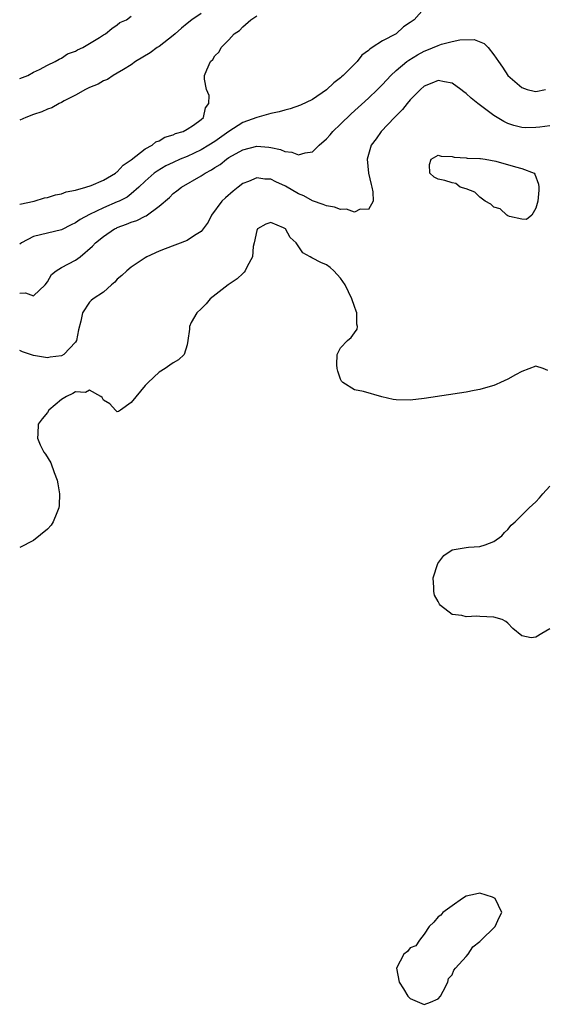
# Model space of a CAD drawing. Units: inches. Extents: x 2637000 to 2640000, y 1503000 to 1506000.
# Drawn here: x 2637597 to 2637672, y 1503642 to 1503783 of the extents above; entities that cross this region are included whole.
import ezdxf

# ---------------------------------------------------------------- set-up
doc = ezdxf.new("R2010")
doc.units = ezdxf.units.IN
doc.header["$MEASUREMENT"] = 0
doc.layers.add('LD26371503_2ft', color=71, linetype='Continuous')

msp = doc.modelspace()

# ---------------------------------------------------------------- linework, layer by layer
at = {"layer": 'LD26371503_2ft'}
for points, elevation in [([(2637655, 1503784.61), (2637653.58, 1503783), (2637653, 1503782.6), (2637652.01, 1503781.99), (2637650.99, 1503781), (2637649, 1503779.97), (2637647.54, 1503779), (2637647.2, 1503778.8), (2637647, 1503778.59), (2637646.06, 1503777.94), (2637645.4, 1503777), (2637643.36, 1503775), (2637643.16, 1503774.84), (2637643, 1503774.68), (2637642.05, 1503773.95), (2637641, 1503772.93), (2637639, 1503771.55), (2637637.25, 1503770.75), (2637635.79, 1503770.21), (2637635, 1503770.04), (2637634.2, 1503769.8), (2637633, 1503769.54), (2637631, 1503769), (2637629, 1503768.28), (2637627, 1503766.96), (2637625, 1503765.56), (2637624.13, 1503765), (2637623, 1503764.33), (2637621, 1503763.41), (2637620.02, 1503763), (2637619, 1503762.54), (2637617.96, 1503762.04), (2637616.69, 1503761.31), (2637616.29, 1503761), (2637615, 1503759.88), (2637614.08, 1503759), (2637613, 1503758.04), (2637612.42, 1503757.58), (2637611.28, 1503757), (2637611, 1503756.87), (2637609, 1503756.04), (2637607, 1503755.07), (2637605.66, 1503754.34), (2637605, 1503753.87), (2637604.39, 1503753.61), (2637603, 1503752.86), (2637601, 1503752.38), (2637599, 1503751.94), (2637597.27, 1503751), (2637597, 1503750.82)], 8780), ([(2637623, 1503783.89), (2637621.68, 1503783), (2637621, 1503782.48), (2637620.19, 1503781.81), (2637619.31, 1503781), (2637619, 1503780.73), (2637617, 1503779.19), (2637616.7, 1503779), (2637615.73, 1503778.27), (2637613.61, 1503777), (2637613, 1503776.53), (2637611.88, 1503775.88), (2637611, 1503775.32), (2637610.39, 1503775), (2637609.58, 1503774.42), (2637609, 1503774.22), (2637608.24, 1503773.76), (2637607, 1503773.28), (2637606.43, 1503773), (2637605, 1503772.19), (2637603.36, 1503771.36), (2637603, 1503771.16), (2637602.66, 1503771), (2637601.62, 1503770.38), (2637601, 1503770.19), (2637600.19, 1503769.81), (2637599, 1503769.43), (2637597.89, 1503769), (2637597, 1503768.58)], 8784), ([(2637597, 1503756.54), (2637599.08, 1503757), (2637600.54, 1503757.46), (2637601, 1503757.52), (2637602.12, 1503757.88), (2637603, 1503758.04), (2637603.68, 1503758.32), (2637605, 1503758.58), (2637606.48, 1503759), (2637607.24, 1503759.24), (2637609, 1503759.98), (2637610.74, 1503761), (2637610.87, 1503761.13), (2637611, 1503761.2), (2637611.84, 1503762.16), (2637613, 1503762.93), (2637615, 1503764.47), (2637616.01, 1503765), (2637616.51, 1503765.49), (2637617, 1503765.65), (2637617.82, 1503766.18), (2637619, 1503766.49), (2637619.33, 1503766.67), (2637620.46, 1503767), (2637621, 1503767.32), (2637621.91, 1503767.91), (2637623, 1503768.71), (2637623.34, 1503769), (2637623.64, 1503770.36), (2637624.12, 1503771), (2637624.16, 1503772.16), (2637623.79, 1503773), (2637623.52, 1503774.48), (2637623.51, 1503775), (2637623.82, 1503775.82), (2637624.34, 1503777), (2637624.7, 1503777.3), (2637625, 1503777.81), (2637625.59, 1503778.41), (2637625.87, 1503779), (2637627, 1503780.14), (2637627.74, 1503781), (2637628.53, 1503781.47), (2637629, 1503781.98), (2637630.13, 1503783), (2637631, 1503783.57)], 8782), ([(2637597, 1503774.58), (2637598.15, 1503775), (2637599, 1503775.47), (2637599.85, 1503775.85), (2637601, 1503776.51), (2637602.11, 1503777), (2637602.64, 1503777.36), (2637603, 1503777.48), (2637603.87, 1503778.13), (2637605, 1503778.49), (2637605.29, 1503778.71), (2637606.07, 1503779), (2637608.46, 1503780.46), (2637609, 1503780.83), (2637609.32, 1503781), (2637610.23, 1503781.77), (2637611, 1503782.28), (2637611.38, 1503782.62), (2637612.3, 1503783), (2637613, 1503783.51)], 8786), ([(2637597, 1503743.82), (2637597.84, 1503743.84), (2637599, 1503743.42), (2637600.65, 1503745), (2637601, 1503745.42), (2637601.54, 1503746.46), (2637602.22, 1503747), (2637603, 1503747.46), (2637605, 1503748.51), (2637605.69, 1503749), (2637607.46, 1503750.54), (2637607.88, 1503751), (2637609, 1503751.92), (2637610.6, 1503753), (2637610.87, 1503753.13), (2637611, 1503753.19), (2637612.32, 1503753.68), (2637613, 1503753.97), (2637613.78, 1503754.22), (2637615, 1503754.84), (2637615.12, 1503754.88), (2637617, 1503756.26), (2637618.47, 1503757.53), (2637619, 1503758.07), (2637619.53, 1503758.47), (2637620.18, 1503759), (2637623, 1503760.61), (2637623.58, 1503761), (2637624.51, 1503761.49), (2637625, 1503761.82), (2637625.73, 1503762.27), (2637626.65, 1503763), (2637627, 1503763.23), (2637629, 1503764.36), (2637631, 1503764.87), (2637632.73, 1503764.73), (2637633, 1503764.68), (2637634.38, 1503764.38), (2637635, 1503764.09), (2637636, 1503764), (2637637, 1503763.61), (2637637.93, 1503763.93), (2637639, 1503764.08), (2637639.93, 1503765), (2637641, 1503765.95), (2637641.5, 1503766.5), (2637641.92, 1503767), (2637643, 1503768.02), (2637644.51, 1503769.49), (2637647, 1503771.78), (2637648.29, 1503773), (2637649, 1503773.7), (2637650.22, 1503775), (2637651, 1503775.71), (2637652.49, 1503777), (2637652.78, 1503777.22), (2637654.03, 1503777.97), (2637655, 1503778.49), (2637655.37, 1503778.63), (2637657, 1503779.33), (2637657.48, 1503779.48), (2637659, 1503779.87), (2637660.12, 1503780.12), (2637662.17, 1503780.17), (2637663.61, 1503779.61), (2637664.18, 1503779), (2637665, 1503777.99), (2637665.63, 1503777), (2637666.21, 1503776.21), (2637666.97, 1503775), (2637669, 1503773.27), (2637669.77, 1503773), (2637670.76, 1503772.76), (2637671, 1503772.72), (2637672.41, 1503773)], 8778), ([(2637673, 1503767.78), (2637671.6, 1503767.6), (2637671, 1503767.53), (2637669.52, 1503767.52), (2637669, 1503767.56), (2637667.83, 1503767.83), (2637667, 1503768.12), (2637666.4, 1503768.4), (2637665, 1503769.27), (2637663.86, 1503770.14), (2637662.7, 1503771), (2637661.74, 1503771.74), (2637661, 1503772.45), (2637660.66, 1503772.66), (2637660.25, 1503773), (2637659, 1503773.9), (2637657.92, 1503774.08), (2637657, 1503774.31), (2637656.11, 1503773.89), (2637655, 1503773.5), (2637654.46, 1503773), (2637653, 1503771.52), (2637652.56, 1503771), (2637651.87, 1503770.13), (2637650.75, 1503769), (2637648.84, 1503767), (2637648.09, 1503765.91), (2637647.39, 1503765), (2637646.82, 1503763), (2637647.03, 1503761), (2637647.38, 1503759.38), (2637647.5, 1503759), (2637647.65, 1503758.35), (2637647.67, 1503757), (2637647, 1503755.8), (2637645.84, 1503755.84), (2637645, 1503755.41), (2637643.84, 1503755.84), (2637643, 1503755.8), (2637642.13, 1503756.13), (2637641, 1503756.34), (2637640.53, 1503756.53), (2637639, 1503757.05), (2637637.73, 1503757.73), (2637637, 1503758.02), (2637635.13, 1503759.13), (2637633.75, 1503759.75), (2637633, 1503760.12), (2637632.16, 1503760.16), (2637631, 1503760.34), (2637629.83, 1503759.83), (2637629, 1503759.5), (2637628.33, 1503759), (2637627.59, 1503758.41), (2637626.52, 1503757.48), (2637625.99, 1503757), (2637624.51, 1503755), (2637624.01, 1503753.99), (2637623.33, 1503753), (2637623, 1503752.63), (2637622.08, 1503752.08), (2637621, 1503751.35), (2637617.85, 1503750.15), (2637617, 1503749.8), (2637615.22, 1503749), (2637615, 1503748.87), (2637613, 1503747.54), (2637612.34, 1503747), (2637611.65, 1503746.35), (2637611, 1503745.8), (2637610.63, 1503745.37), (2637610.16, 1503745), (2637609, 1503743.94), (2637607.54, 1503743), (2637607.24, 1503742.76), (2637607, 1503742.49), (2637606.01, 1503741), (2637605.78, 1503739.78), (2637605.44, 1503738.56), (2637605.14, 1503737), (2637605, 1503736.77), (2637603.33, 1503735), (2637603, 1503734.81), (2637601.36, 1503734.64), (2637601, 1503734.54), (2637599, 1503734.86), (2637597.39, 1503735.39), (2637597, 1503735.56)], 8776), ([(2637672.73, 1503732.73), (2637672.06, 1503733), (2637671, 1503733.33), (2637669, 1503732.58), (2637668.1, 1503732.1), (2637667, 1503731.46), (2637665.95, 1503731), (2637665.31, 1503730.69), (2637665, 1503730.56), (2637663.78, 1503730.23), (2637663, 1503729.98), (2637662.17, 1503729.83), (2637661, 1503729.61), (2637655, 1503728.68), (2637653, 1503728.45), (2637651, 1503728.51), (2637650.57, 1503728.57), (2637648.93, 1503728.93), (2637646.29, 1503729.71), (2637645, 1503729.95), (2637643.31, 1503731), (2637643.16, 1503731.16), (2637643, 1503731.47), (2637642.61, 1503732.61), (2637642.53, 1503733), (2637642.49, 1503733.51), (2637642.52, 1503735), (2637643, 1503735.94), (2637644, 1503737), (2637644.55, 1503737.45), (2637645, 1503738.13), (2637645.38, 1503738.62), (2637645.46, 1503739), (2637645.36, 1503739.36), (2637645.34, 1503741), (2637645.23, 1503741.23), (2637645, 1503741.87), (2637644.62, 1503743), (2637643.65, 1503745), (2637643, 1503745.94), (2637642.02, 1503747), (2637641.5, 1503747.5), (2637641, 1503747.84), (2637640.2, 1503748.2), (2637639, 1503748.83), (2637638.87, 1503748.87), (2637638.66, 1503749), (2637637.6, 1503749.6), (2637636.62, 1503751), (2637635.77, 1503751.77), (2637635.09, 1503753), (2637635, 1503753.07), (2637634.85, 1503753.15), (2637633, 1503753.91), (2637632.3, 1503753.7), (2637631.12, 1503753), (2637631, 1503752.77), (2637630.62, 1503751), (2637630.5, 1503750.5), (2637630.37, 1503749), (2637629.6, 1503747.6), (2637629.35, 1503747), (2637629.2, 1503746.8), (2637629, 1503746.63), (2637628.17, 1503745.83), (2637626.89, 1503745), (2637624.29, 1503743), (2637623.74, 1503742.26), (2637623, 1503741.57), (2637622.42, 1503741), (2637621.61, 1503739.61), (2637621.33, 1503739), (2637621.37, 1503738.63), (2637621.12, 1503737), (2637621, 1503736.37), (2637620.6, 1503735), (2637619.75, 1503734.25), (2637619, 1503733.83), (2637618.54, 1503733.46), (2637617.85, 1503733), (2637617, 1503732.47), (2637615.44, 1503731), (2637615, 1503730.54), (2637613, 1503728.13), (2637611.44, 1503727), (2637611.18, 1503726.82), (2637611, 1503726.77), (2637610.74, 1503727), (2637609.91, 1503727.91), (2637609, 1503728.46), (2637608.84, 1503728.84), (2637608.65, 1503729), (2637607, 1503729.88), (2637606.43, 1503729.57), (2637605, 1503729.64), (2637604.6, 1503729.4), (2637603.72, 1503729), (2637603, 1503728.55), (2637601.19, 1503727), (2637601, 1503726.69), (2637600.21, 1503725.79), (2637599.66, 1503725), (2637599.62, 1503723.62), (2637599.55, 1503723), (2637599.95, 1503722.05), (2637600.47, 1503721), (2637600.7, 1503720.7), (2637601.45, 1503719.45), (2637601.92, 1503718.08), (2637602.37, 1503717), (2637602.47, 1503716.47), (2637602.71, 1503715), (2637602.66, 1503713.34), (2637602.62, 1503713), (2637602.31, 1503712.31), (2637601.82, 1503711), (2637601.49, 1503710.51), (2637601, 1503709.97), (2637599, 1503708.35), (2637597, 1503707.34)], 8774), ([(2637673, 1503695.65), (2637671.86, 1503695), (2637671, 1503694.46), (2637670.36, 1503694.36), (2637669, 1503694.64), (2637667.72, 1503695.72), (2637667, 1503696.47), (2637666.7, 1503696.7), (2637666.18, 1503697), (2637665, 1503697.35), (2637663, 1503697.42), (2637662.53, 1503697.47), (2637661, 1503697.37), (2637660.42, 1503697.58), (2637659, 1503697.73), (2637657.36, 1503699), (2637657.18, 1503699.18), (2637657, 1503699.59), (2637656.47, 1503700.47), (2637656.36, 1503701), (2637656.39, 1503701.61), (2637656.28, 1503703), (2637656.95, 1503705.05), (2637657.8, 1503706.2), (2637659.01, 1503706.99), (2637661, 1503707.33), (2637661.36, 1503707.36), (2637663, 1503707.45), (2637663.73, 1503707.73), (2637665, 1503708.17), (2637666.12, 1503709), (2637666.53, 1503709.47), (2637667, 1503709.9), (2637667.49, 1503710.51), (2637668.04, 1503711), (2637669, 1503711.97), (2637670.07, 1503713), (2637671, 1503713.86), (2637671.55, 1503714.45), (2637672, 1503715), (2637673, 1503716.13)], 8774)]:
    msp.add_lwpolyline(points, dxfattribs=dict(at, elevation=elevation))
at = {"layer": 'LD26371503_2ft', "elevation": 8774}
for points in [[(2637668.1, 1503761.9), (2637669, 1503761.69), (2637670.75, 1503761), (2637670.86, 1503760.86), (2637671.41, 1503759.41), (2637671.45, 1503759), (2637671.43, 1503758.57), (2637671.28, 1503757), (2637671, 1503755.97), (2637670.41, 1503755), (2637669.65, 1503754.35), (2637669, 1503754.4), (2637667.21, 1503754.79), (2637667, 1503754.9), (2637666.85, 1503755), (2637665.89, 1503755.89), (2637665, 1503756.11), (2637664.56, 1503756.56), (2637663.74, 1503757), (2637663, 1503757.58), (2637662.28, 1503758.28), (2637661, 1503758.77), (2637660.15, 1503759), (2637659.54, 1503759.54), (2637659, 1503759.63), (2637657.94, 1503759.94), (2637657, 1503760.14), (2637656.43, 1503760.43), (2637655.8, 1503761), (2637655.74, 1503762.26), (2637656.01, 1503763), (2637657, 1503763.6), (2637657.45, 1503763.45), (2637659, 1503763.38), (2637659.3, 1503763.3), (2637661, 1503763.18), (2637661.15, 1503763.15), (2637663, 1503763.12), (2637663.09, 1503763.09), (2637663.75, 1503763), (2637665.28, 1503762.72)], [(2637661, 1503648.67), (2637661.29, 1503649), (2637661.95, 1503650.05), (2637663, 1503650.85), (2637663.07, 1503650.93), (2637665.17, 1503653), (2637665.74, 1503654.26), (2637666.15, 1503655), (2637665.16, 1503657), (2637665, 1503657.11), (2637664.81, 1503657.19), (2637663, 1503657.75), (2637662.36, 1503657.64), (2637661, 1503657.31), (2637660.5, 1503657), (2637659, 1503655.96), (2637657.65, 1503655), (2637657.37, 1503654.63), (2637657, 1503654.37), (2637656.39, 1503653.61), (2637655.73, 1503653), (2637655, 1503651.89), (2637654.31, 1503651), (2637653.79, 1503650.21), (2637653, 1503649.9), (2637652.59, 1503649.41), (2637652.1, 1503649), (2637651.04, 1503647), (2637651.42, 1503645), (2637652.04, 1503644.04), (2637652.64, 1503643), (2637653, 1503642.64), (2637653.64, 1503642.36), (2637655, 1503641.82), (2637655.88, 1503642.12), (2637657, 1503642.63), (2637657.32, 1503643), (2637657.71, 1503643.71), (2637658.38, 1503645), (2637658.48, 1503645.52), (2637659, 1503646.07), (2637659.27, 1503646.73), (2637659.5, 1503647)]]:
    msp.add_lwpolyline(points, close=True, dxfattribs=at)

doc.saveas('drawing.dxf')
